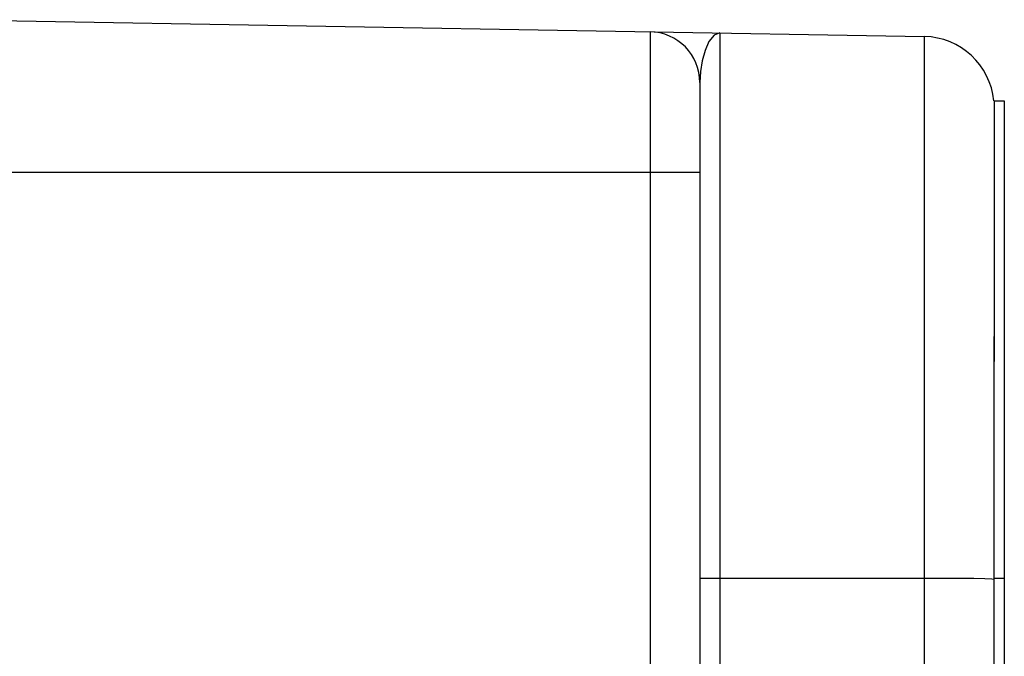
# Model space of a CAD drawing. Units: inches. Extents: x 0.4 to 16.6, y 0.6 to 10.4.
# Drawn here: x 7.7 to 8.1, y 6.5 to 6.7 of the extents above; entities that cross this region are included whole.
import ezdxf

# ---------------------------------------------------------------- set-up
doc = ezdxf.new("R2010")
doc.units = ezdxf.units.IN
doc.header["$LTSCALE"] = 0.935
doc.header["$MEASUREMENT"] = 0
doc.layers.get('0').update_dxf_attribs({"linetype": 'CONTINUOUS'})
doc.layers.add('02___PRT_ALL_AXES', color=7, linetype='CONTINUOUS')

msp = doc.modelspace()

# ---------------------------------------------------------------- linework, layer by layer
at = {"color": 7, "linetype": 'CONTINUOUS'}
for p, q in [((7.6838932114, 6.7129746004), (8.0583899313, 6.7064377359)), ((7.9519532982, 6.7082955942), (7.9519532982, 5.3593858901)), ((7.9790313815, 6.7078229445), (7.9790313815, 5.5451011009)), ((8.0583899313, 6.3309001564), (8.0583899313, 6.7064377359)), ((7.9712947862, 6.688613553), (7.9712947862, 5.3790679314)), ((7.6838932114, 6.6539194823), (7.9712947862, 6.6539194823)), ((8.0854680146, 6.3309001564), (8.0854680146, 6.5900778461)), ((7.9712947862, 6.4964375845), (8.0583899313, 6.4964213193))]:
    msp.add_line(p, q, dxfattribs=at)
for points in [[(7.9790313815, 6.7078229445), (7.9767713619, 6.7069190019), (7.9748234869, 6.704462374), (7.9732965709, 6.7010423967), (7.9721973144, 6.6970897727), (7.9715238875, 6.6928699538), (7.9712947862, 6.688613553)], [(8.0583899313, 6.4964213193), (8.0654271727, 6.4964571378), (8.071964179, 6.4964482445), (8.0775647719, 6.4963996709), (8.0818552745, 6.4963178512), (8.0845495422, 6.4962104576), (8.0854680146, 6.4960861438)]]:
    msp.add_lwpolyline(points, dxfattribs=at)
for centre, radius, start, end in [((7.9516097469, 6.688613553), 0.0196850394, 0, 88.9999999996), ((8.0579089595, 6.6788828781), 0.0275590551, 5.3662484878, 89)]:
    msp.add_arc(centre, radius, start, end, dxfattribs=at)
at = {"layer": '02___PRT_ALL_AXES', "color": 7, "linetype": 'CONTINUOUS'}
for p, q in [((8.0854680146, 6.6814785374), (8.0854680146, 6.5804441431)), ((8.0854680146, 6.6814785374), (8.0894050225, 6.6814785374)), ((8.0894050225, 6.6814785374), (8.0894050225, 6.3350218445)), ((8.0854680146, 6.4964391674), (8.0894050225, 6.4964391674))]:
    msp.add_line(p, q, dxfattribs=at)

doc.saveas('drawing.dxf')
